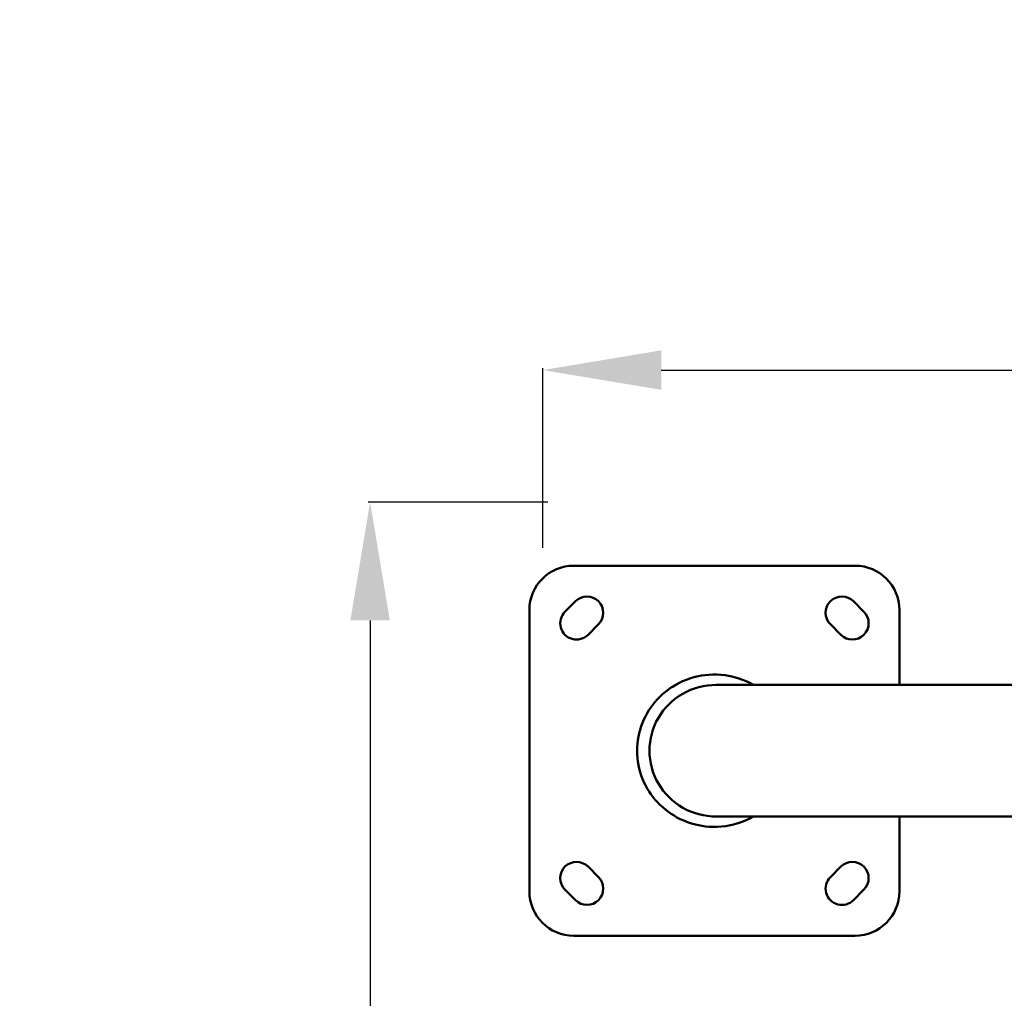
# Model space of a CAD drawing. Units: millimetres. Extents: x 0 to 11708, y -643 to 3027.
# Drawn here: x 2157 to 2822, y 2366 to 3027 of the extents above; entities that cross this region are included whole.
import ezdxf

# ---------------------------------------------------------------- set-up
doc = ezdxf.new("R2010")
doc.units = ezdxf.units.MM
doc.header["$MEASUREMENT"] = 0
doc.layers.add('MD_Visible', color=7, linetype='Continuous', lineweight=50)
doc.styles.get("Standard").update_dxf_attribs({"font": 'arial.ttf'})
doc.dimstyles.new('ISO-25', dxfattribs={"dimtxt": 2.5, "dimasz": 2.5, "dimexe": 1.25, "dimexo": 0.625, "dimtad": 1, "dimtxsty": 'Standard', "dimcen": 2.5, "dimadec": 0, "dimazin": 0, "dimtfac": 1, "dimtmove": 0, "dimatfit": 3, "dimfxl": 1, "dimarcsym": 0})

# ---------------------------------------------------------------- blocks, each defined once
blk = doc.blocks.new('*D1')
at = {"color": 0, "lineweight": -2, "transparency": 16777216}
for p, q in [((2510.03, 2670.07), (2510.03, 2791.32)), ((2590.03, 2790.07), (3721.7, 2790.07)), ((3801.7, 2670.07), (3801.7, 2791.32))]:
    blk.add_line(p, q, dxfattribs=at)
at = {"color": 0, "transparency": 16777216}
for points in [[(2590.03, 2803.41), (2590.03, 2776.74), (2510.03, 2790.07)], [(3721.7, 2803.41), (3721.7, 2776.74), (3801.7, 2790.07)]]:
    blk.add_solid(points, dxfattribs=at)
at = {"layer": 'Defpoints', "color": 0, "transparency": 16777216}
for p in [(3801.7, 2790.07), (2510.03, 2533.47), (3801.7, 2533.47)]:
    blk.add_point(p, dxfattribs=at)
at = {"color": 0, "transparency": 16777216, "insert": (3155.86, 2921.82), "char_height": 160, "attachment_point": 5}
blk.add_mtext('130', dxfattribs=at)
blk = doc.blocks.new('*D2')
at = {"color": 0, "lineweight": -2, "transparency": 16777216}
for p, q in [((2513.4, 2700.91), (2392.15, 2700.91)), ((2393.4, 2620.91), (2393.4, -559.87)), ((2513.4, -639.87), (2392.15, -639.87))]:
    blk.add_line(p, q, dxfattribs=at)
at = {"color": 0, "transparency": 16777216}
for points in [[(2380.07, 2620.91), (2406.74, 2620.91), (2393.4, 2700.91)], [(2380.07, -559.87), (2406.74, -559.87), (2393.4, -639.87)]]:
    blk.add_solid(points, dxfattribs=at)
at = {"layer": 'Defpoints', "color": 0, "transparency": 16777216}
for p in [(3155.86, 2700.91), (2393.4, -639.87), (3155.86, -639.87)]:
    blk.add_point(p, dxfattribs=at)
at = {"color": 0, "transparency": 16777216, "insert": (2261.66, 1030.52), "char_height": 160, "attachment_point": 5, "rotation": 90}
blk.add_mtext('335', dxfattribs=at)
blk = doc.blocks.new('CustomObjectsInViewport5_0')
at = {"layer": 'MD_Visible'}
for p, q in [((6215.2, 3478.34), (6405.2, 3478.34)), ((6209.25, 3447.22), (6216.32, 3454.29)), ((6404.09, 3454.29), (6411.16, 3447.22)), ((6185.2, 3258.34), (6185.2, 3448.34)), ((6435.2, 3448.34), (6435.2, 3397.79)), ((6231.87, 3438.74), (6224.8, 3431.67)), ((6395.61, 3431.67), (6388.53, 3438.74)), ((6311.29, 3397.79), (6593.56, 3397.79)), ((6311.31, 3308.89), (6608.77, 3308.89)), ((6435.2, 3308.89), (6435.2, 3258.34)), ((6224.8, 3275), (6231.87, 3267.93)), ((6388.53, 3267.93), (6395.61, 3275)), ((6216.32, 3252.38), (6209.25, 3259.45)), ((6411.16, 3259.45), (6404.09, 3252.38)), ((6405.2, 3228.34), (6215.2, 3228.34))]:
    blk.add_line(p, q, dxfattribs=at)
at = {"layer": 'MD_Visible', "extrusion": (0, 0, -1)}
for centre, radius, start, end in [((-6215.2, 3448.34), 30, 0, 90), ((-6405.2, 3448.34), 30, 90, 180), ((-6224.09, 3446.52), 11, 45, 225), ((-6396.31, 3446.52), 11, 315, 135), ((-6217.02, 3439.44), 11, 225, 45), ((-6403.38, 3439.44), 11, 135, 315), ((-6217.02, 3267.23), 11, 315, 135), ((-6403.38, 3267.23), 11, 45, 225), ((-6224.09, 3260.16), 11, 135, 315), ((-6396.31, 3260.16), 11, 225, 45), ((-6215.2, 3258.34), 30, 270, 0), ((-6405.2, 3258.34), 30, 180, 270)]:
    blk.add_arc(centre, radius, start, end, dxfattribs=at)
blk.add_ellipse((6311.44, 3353.34), major_axis=(-45.14, 0), ratio=0.984808, start_param=4.712389, end_param=7.853982, dxfattribs=at)
at = {"layer": 'MD_Visible'}
blk.add_open_spline([(6336.54, 3308.89), (6330.06, 3305.15), (6323.55, 3303.26), (6309.83, 3301.25), (6302.82, 3302.11), (6289.65, 3305.34), (6283.59, 3308.75), (6273.47, 3316.01), (6269.08, 3321.09), (6262.58, 3331.2), (6260.12, 3337.3), (6257.65, 3349.89), (6257.64, 3356.5), (6260.04, 3369.15), (6262.49, 3375.29), (6269.03, 3385.55), (6273.42, 3390.58), (6282.52, 3397.17), (6288.58, 3401.02), (6302.63, 3404.55), (6309.62, 3405.4), (6323.36, 3403.47), (6329.98, 3401.56), (6336.54, 3397.79)], degree=3, knots=[3.698252, 3.698252, 3.698252, 3.698252, 6.577844, 6.577844, 10.623338, 10.623338, 16.628842, 16.628842, 25.222714, 25.222714, 35.061103, 35.061103, 44.959422, 44.959422, 54.84892, 54.84892, 63.723581, 63.723581, 68.743127, 68.743127, 71.855452, 71.855452, 74.136236, 74.136236, 74.136236, 74.136236], dxfattribs=at)

msp = doc.modelspace()

# ---------------------------------------------------------------- block references
at = {"layer": 'MD_Visible'}
msp.add_blockref('CustomObjectsInViewport5_0', (-3684.208, -820.421), dxfattribs=at)

# ---------------------------------------------------------------- dimensions: what is measured, and where the dimension line sits
dim = msp.add_linear_dim(base=(3801.7, 2790.073), p1=(2510.025, 2533.472), p2=(3801.7, 2533.472), text='130', dimstyle='ISO-25', override={"dimtxt": 160, "dimasz": 80, "dimgap": 50, "dimtad": 2, "dimfxl": 120, "dimfxlon": 1})
dim.commit()
dim.dimension.update_dxf_attribs({"geometry": '*D1', "text_midpoint": (3155.862, 2921.819)})
dim = msp.add_linear_dim(base=(2393.403, -639.867), p1=(3155.862, 2700.914), p2=(3155.862, -639.867), angle=90, text='335', dimstyle='ISO-25', override={"dimtxt": 160, "dimasz": 80, "dimgap": 50, "dimtad": 2, "dimfxl": 120, "dimfxlon": 1})
dim.commit()
dim.dimension.update_dxf_attribs({"geometry": '*D2', "text_midpoint": (2261.657, 1030.524)})

doc.saveas('drawing.dxf')
